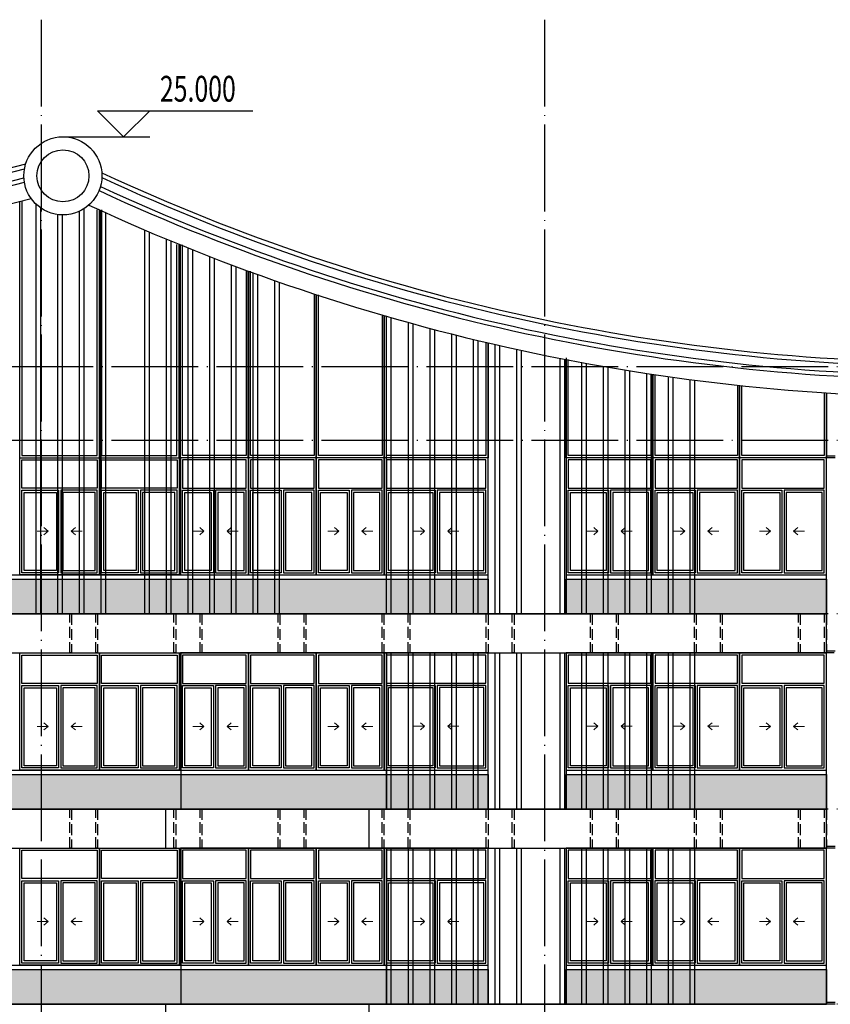
# Model space of a CAD drawing. Extents: x 6549285 to 6750564, y -5302282 to -4252296.
# Drawn here: x 6616716 to 6635405, y -4968947 to -4946247 of the extents above; entities that cross this region are included whole.
import ezdxf

# ---------------------------------------------------------------- set-up
doc = ezdxf.new("R2010")
doc.units = 0
doc.header["$LTSCALE"] = 1000
for name, pattern in [('CONTINOUS', [0]), ('DASH', [0.35, 0.25, -0.1]), ('DOTE', [2.42, 2, -0.2, 0.02, -0.2])]:
    doc.linetypes.add(name, pattern=pattern)
for name, color, linetype in [('0-灰色填充', 251, 'Continuous'), ('0A-A-轴网', 16, 'DOTE'), ('0A-B-门窗', 155, 'Continuous'), ('0A-F-立面看线', 143, 'Continuous'), ('0A-F-立面装饰', 9, 'DASH'), ('0A-F-立面轮廓', 255, 'Continuous'), ('0A-F-门窗分割', 136, 'Continuous'), ('0A-P-屋面轮廓', 156, 'Continuous'), ('DIM_ELEV', 3, 'Continuous')]:
    doc.layers.add(name, color=color, linetype=linetype)
doc.layers.add('1-窗户开启线', color=8, linetype='CONTINOUS', lineweight=13)
doc.styles.add('_TCH_DIM', font='SIMPLEX', dxfattribs={"bigfont": 'GBCBIG'})

msp = doc.modelspace()

# ---------------------------------------------------------------- hatches: boundary and pattern name
at = {"layer": '0-灰色填充', "linetype": 'ByBlock'}
h = msp.add_hatch(dxfattribs=at)
h.set_pattern_fill('粉刷', color=251, scale=100)
h.set_pattern_definition([(37.5, (617105.6, 108613.5), (-12.598672, 385.364754), [0, -304, 0, -340, 0, -325]), (7.5, (617105.6, 108613.5), (353.95534, 564.429213), [0, -164, 0, -274, 0, -105]), (327.5, (616859.6, 108613.5), (622.828372, 1.13181), [0, -100, 0, -360, 0, -470]), (317.5, (616859.6, 108613.5), (601.22532, 175.535113), [0, -50, 0, -236, 0, -270])])
h.paths.add_polyline_path([(6629312.9, -4959147.5), (6635313.3, -4959147.5), (6635313.3, -4959947.8), (6629312.9, -4959947.8)])
h.paths.add_polyline_path([(6586012.4, -4959147.1), (6593115.8, -4959147.5), (6593115.8, -4959947.8), (6586012.4, -4959947.4)])
h.paths.add_polyline_path([(6594913.3, -4959147.5), (6627512.9, -4959147.5), (6627512.9, -4959947.8), (6594913.3, -4959947.8)])
h = msp.add_hatch(dxfattribs=at)
h.set_pattern_fill('粉刷', color=251, scale=100)
h.set_pattern_definition([(37.5, (617105.6, 104113.5), (-12.598672, 385.364754), [0, -304, 0, -340, 0, -325]), (7.5, (617105.6, 104113.5), (353.95534, 564.429213), [0, -164, 0, -274, 0, -105]), (327.5, (616859.6, 104113.5), (622.828372, 1.13181), [0, -100, 0, -360, 0, -470]), (317.5, (616859.6, 104113.5), (601.22532, 175.535113), [0, -50, 0, -236, 0, -270])])
h.paths.add_polyline_path([(6629312.9, -4963647.5), (6635313.3, -4963647.5), (6635313.3, -4964447.8), (6629312.9, -4964447.8)])
h.paths.add_polyline_path([(6591610.9, -4963647.5), (6593115.8, -4963647.5), (6593115.8, -4964447.8), (6591610.9, -4964447.8)])
h.paths.add_polyline_path([(6594913.3, -4963647.5), (6627512.9, -4963647.5), (6627512.9, -4964447.8), (6594913.3, -4964447.8)])
h = msp.add_hatch(dxfattribs=at)
h.set_pattern_fill('粉刷', color=251, scale=100)
h.set_pattern_definition([(37.5, (617105.6, 99613.9), (-12.598672, 385.364754), [0, -304, 0, -340, 0, -325]), (7.5, (617105.6, 99613.9), (353.95534, 564.429213), [0, -164, 0, -274, 0, -105]), (327.5, (616859.6, 99613.9), (622.828372, 1.13181), [0, -100, 0, -360, 0, -470]), (317.5, (616859.6, 99613.9), (601.22532, 175.535113), [0, -50, 0, -236, 0, -270])])
h.paths.add_polyline_path([(6629312.9, -4968147.1), (6635313.3, -4968147.1), (6635313.3, -4968947.4), (6629312.9, -4968947.4)])
h.paths.add_polyline_path([(6591610.9, -4968147.1), (6593115.8, -4968147.1), (6593115.8, -4968947.4), (6591610.9, -4968947.4)])
h.paths.add_polyline_path([(6594913.3, -4968147.1), (6627512.9, -4968147.1), (6627512.9, -4968947.4), (6594913.3, -4968947.4)])

# ---------------------------------------------------------------- linework, layer by layer
at = {"layer": '0A-A-轴网'}
for p, q in [((6617213.3, -4946247.4), (6617213.3, -4984847.4)), ((6628813.3, -4946247.4), (6628813.3, -4984847.4)), ((6642613.3, -4954247.5), (6563813.3, -4954247.5)), ((6642613.3, -4955947.5), (6563813.3, -4955947.5)), ((6642613.3, -4959947.5), (6563813.3, -4959947.5)), ((6642613.3, -4964447.5), (6563813.3, -4964447.5)), ((6642613.3, -4968947.1), (6563813.3, -4968947.1))]:
    msp.add_line(p, q, dxfattribs=at)
at = {"layer": '0A-B-门窗'}
for points in [[(6616714.9, -4950434.4), (6616714.9, -4956347.2), (6618552.9, -4956347.2), (6618552.9, -4950631.5)], [(6616764.9, -4950434.4), (6616764.9, -4956297.2), (6618502.9, -4956297.2), (6618502.9, -4950631.5)], [(6618552.9, -4950631.5), (6618552.9, -4956347.2), (6620390.9, -4956347.2), (6620390.9, -4951426.6)], [(6618602.9, -4950631.5), (6618602.9, -4956297.2), (6620340.9, -4956297.2), (6620340.9, -4951426.6)], [(6621988.4, -4952044.8), (6621988.4, -4956347.2), (6620421.1, -4956347.2), (6620421.1, -4951438.9)], [(6621938.4, -4952044.8), (6621938.4, -4956297.2), (6620471.1, -4956297.2), (6620471.1, -4951438.9)], [(6623554.4, -4952587.9), (6623554.4, -4956347.2), (6621987.1, -4956347.2), (6621987.1, -4952044.4)], [(6623504.4, -4952587.9), (6623504.4, -4956297.2), (6622037.1, -4956297.2), (6622037.1, -4952044.4)], [(6625121.6, -4953071.3), (6625121.6, -4956347.2), (6623554.4, -4956347.2), (6623554.4, -4952587.9)], [(6625071.6, -4953071.3), (6625071.6, -4956297.2), (6623604.4, -4956297.2), (6623604.4, -4952587.9)], [(6627513.6, -4953697.1), (6627513.6, -4956347.2), (6625121.6, -4956347.2), (6625121.6, -4953071.3)], [(6627463.6, -4953697.1), (6627463.6, -4956297.2), (6625171.6, -4956297.2), (6625171.6, -4953071.3)], [(6631313.8, -4954425), (6631313.8, -4956347.2), (6629312.9, -4956347.2), (6629312.9, -4954081.7)], [(6631263.8, -4954425), (6631263.8, -4956297.2), (6629362.9, -4956297.2), (6629362.9, -4954081.7)], [(6633314.8, -4954681.2), (6633314.8, -4956347.4), (6631313.8, -4956347.4), (6631313.8, -4954425)], [(6633264.8, -4954681.2), (6633264.8, -4956297.4), (6631363.8, -4956297.4), (6631363.8, -4954425)], [(6635315.8, -4954851.7), (6635315.8, -4956347.2), (6633314.8, -4956347.2), (6633314.8, -4954681.2)], [(6635265.8, -4954851.7), (6635265.8, -4956297.2), (6633364.8, -4956297.2), (6633364.8, -4954681.2)], [(6616717.1, -4956347.8), (6618555.1, -4956347.8), (6618555.1, -4959047.8), (6616717.1, -4959047.8), (6616717.1, -4956347.8)], [(6618555.1, -4956347.8), (6620393.1, -4956347.8), (6620393.1, -4959047.8), (6618555.1, -4959047.8), (6618555.1, -4956347.8)], [(6621988.4, -4956347.5), (6620422.4, -4956347.5), (6620422.4, -4959047.5), (6621988.4, -4959047.5), (6621988.4, -4956347.5)], [(6623554.4, -4956347.5), (6621988.4, -4956347.5), (6621988.4, -4959047.5), (6623554.4, -4959047.5), (6623554.4, -4956347.5)], [(6625120.4, -4956347.5), (6623554.4, -4956347.5), (6623554.4, -4959047.5), (6625120.4, -4959047.5), (6625120.4, -4956347.5)], [(6627513.6, -4956347.2), (6625121.6, -4956347.2), (6625121.6, -4959047.2), (6627513.6, -4959047.2), (6627513.6, -4956347.2)], [(6631313.8, -4956347.4), (6629313.8, -4956347.4), (6629313.8, -4959047.4), (6631313.8, -4959047.4), (6631313.8, -4956347.4)], [(6633313.8, -4956347.1), (6631313.8, -4956347.1), (6631313.8, -4959047.1), (6633313.8, -4959047.1), (6633313.8, -4956347.1)], [(6635313.8, -4956347.4), (6633313.8, -4956347.4), (6633313.8, -4959047.4), (6635313.8, -4959047.4), (6635313.8, -4956347.4)], [(6617611.1, -4957097.8), (6617611.1, -4958997.8), (6616767.1, -4958997.8), (6616767.1, -4957097.8), (6617611.1, -4957097.8)], [(6617661.1, -4957097.8), (6617661.1, -4958997.8), (6618505.1, -4958997.8), (6618505.1, -4957097.8), (6617661.1, -4957097.8)], [(6619449.1, -4957097.8), (6619449.1, -4958997.8), (6618605.1, -4958997.8), (6618605.1, -4957097.8), (6619449.1, -4957097.8)], [(6619499.1, -4957097.8), (6619499.1, -4958997.8), (6620343.1, -4958997.8), (6620343.1, -4957097.8), (6619499.1, -4957097.8)], [(6621180.4, -4957097.5), (6621180.4, -4958997.5), (6620472.4, -4958997.5), (6620472.4, -4957097.5), (6621180.4, -4957097.5)], [(6621230.4, -4957097.5), (6621230.4, -4958997.5), (6621938.4, -4958997.5), (6621938.4, -4957097.5), (6621230.4, -4957097.5)], [(6622746.4, -4957097.5), (6622746.4, -4958997.5), (6622038.4, -4958997.5), (6622038.4, -4957097.5), (6622746.4, -4957097.5)], [(6622796.4, -4957097.5), (6622796.4, -4958997.5), (6623504.4, -4958997.5), (6623504.4, -4957097.5), (6622796.4, -4957097.5)], [(6624312.4, -4957097.5), (6624312.4, -4958997.5), (6623604.4, -4958997.5), (6623604.4, -4957097.5), (6624312.4, -4957097.5)], [(6624362.4, -4957097.5), (6624362.4, -4958997.5), (6625070.4, -4958997.5), (6625070.4, -4957097.5), (6624362.4, -4957097.5)], [(6626292.6, -4957097.2), (6626292.6, -4958997.2), (6625171.6, -4958997.2), (6625171.6, -4957097.2), (6626292.6, -4957097.2)], [(6626342.6, -4957097.2), (6626342.6, -4958997.2), (6627463.6, -4958997.2), (6627463.6, -4957097.2), (6626342.6, -4957097.2)], [(6630288.8, -4957097.4), (6630288.8, -4958997.4), (6629363.8, -4958997.4), (6629363.8, -4957097.4), (6630288.8, -4957097.4)], [(6630338.8, -4957097.4), (6630338.8, -4958997.4), (6631263.8, -4958997.4), (6631263.8, -4957097.4), (6630338.8, -4957097.4)], [(6632288.8, -4957097.1), (6632288.8, -4958997.1), (6631363.8, -4958997.1), (6631363.8, -4957097.1), (6632288.8, -4957097.1)], [(6632338.8, -4957097.1), (6632338.8, -4958997.1), (6633263.8, -4958997.1), (6633263.8, -4957097.1), (6632338.8, -4957097.1)], [(6634288.8, -4957097.4), (6634288.8, -4958997.4), (6633363.8, -4958997.4), (6633363.8, -4957097.4), (6634288.8, -4957097.4)], [(6634338.8, -4957097.4), (6634338.8, -4958997.4), (6635263.8, -4958997.4), (6635263.8, -4957097.4), (6634338.8, -4957097.4)], [(6616717.1, -4960847.8), (6618555.1, -4960847.8), (6618555.1, -4963547.8), (6616717.1, -4963547.8), (6616717.1, -4960847.8)], [(6618555.1, -4960847.8), (6620393.1, -4960847.8), (6620393.1, -4963547.8), (6618555.1, -4963547.8), (6618555.1, -4960847.8)], [(6621988.4, -4960847.5), (6620422.4, -4960847.5), (6620422.4, -4963547.5), (6621988.4, -4963547.5), (6621988.4, -4960847.5)], [(6623554.4, -4960847.5), (6621988.4, -4960847.5), (6621988.4, -4963547.5), (6623554.4, -4963547.5), (6623554.4, -4960847.5)], [(6625120.4, -4960847.5), (6623554.4, -4960847.5), (6623554.4, -4963547.5), (6625120.4, -4963547.5), (6625120.4, -4960847.5)], [(6627513.6, -4960847.2), (6625121.6, -4960847.2), (6625121.6, -4963547.2), (6627513.6, -4963547.2), (6627513.6, -4960847.2)], [(6631313.8, -4960847.4), (6629313.8, -4960847.4), (6629313.8, -4963547.4), (6631313.8, -4963547.4), (6631313.8, -4960847.4)], [(6633313.8, -4960847.1), (6631313.8, -4960847.1), (6631313.8, -4963547.1), (6633313.8, -4963547.1), (6633313.8, -4960847.1)], [(6635313.8, -4960847.4), (6633313.8, -4960847.4), (6633313.8, -4963547.4), (6635313.8, -4963547.4), (6635313.8, -4960847.4)], [(6617611.1, -4961597.8), (6617611.1, -4963497.8), (6616767.1, -4963497.8), (6616767.1, -4961597.8), (6617611.1, -4961597.8)], [(6617661.1, -4961597.8), (6617661.1, -4963497.8), (6618505.1, -4963497.8), (6618505.1, -4961597.8), (6617661.1, -4961597.8)], [(6619449.1, -4961597.8), (6619449.1, -4963497.8), (6618605.1, -4963497.8), (6618605.1, -4961597.8), (6619449.1, -4961597.8)], [(6619499.1, -4961597.8), (6619499.1, -4963497.8), (6620343.1, -4963497.8), (6620343.1, -4961597.8), (6619499.1, -4961597.8)], [(6621180.4, -4961597.5), (6621180.4, -4963497.5), (6620472.4, -4963497.5), (6620472.4, -4961597.5), (6621180.4, -4961597.5)], [(6621230.4, -4961597.5), (6621230.4, -4963497.5), (6621938.4, -4963497.5), (6621938.4, -4961597.5), (6621230.4, -4961597.5)], [(6622746.4, -4961597.5), (6622746.4, -4963497.5), (6622038.4, -4963497.5), (6622038.4, -4961597.5), (6622746.4, -4961597.5)], [(6622796.4, -4961597.5), (6622796.4, -4963497.5), (6623504.4, -4963497.5), (6623504.4, -4961597.5), (6622796.4, -4961597.5)], [(6624312.4, -4961597.5), (6624312.4, -4963497.5), (6623604.4, -4963497.5), (6623604.4, -4961597.5), (6624312.4, -4961597.5)], [(6624362.4, -4961597.5), (6624362.4, -4963497.5), (6625070.4, -4963497.5), (6625070.4, -4961597.5), (6624362.4, -4961597.5)], [(6626292.6, -4961597.2), (6626292.6, -4963497.2), (6625171.6, -4963497.2), (6625171.6, -4961597.2), (6626292.6, -4961597.2)], [(6626342.6, -4961597.2), (6626342.6, -4963497.2), (6627463.6, -4963497.2), (6627463.6, -4961597.2), (6626342.6, -4961597.2)], [(6630288.8, -4961597.4), (6630288.8, -4963497.4), (6629363.8, -4963497.4), (6629363.8, -4961597.4), (6630288.8, -4961597.4)], [(6630338.8, -4961597.4), (6630338.8, -4963497.4), (6631263.8, -4963497.4), (6631263.8, -4961597.4), (6630338.8, -4961597.4)], [(6632288.8, -4961597.1), (6632288.8, -4963497.1), (6631363.8, -4963497.1), (6631363.8, -4961597.1), (6632288.8, -4961597.1)], [(6632338.8, -4961597.1), (6632338.8, -4963497.1), (6633263.8, -4963497.1), (6633263.8, -4961597.1), (6632338.8, -4961597.1)], [(6634288.8, -4961597.4), (6634288.8, -4963497.4), (6633363.8, -4963497.4), (6633363.8, -4961597.4), (6634288.8, -4961597.4)], [(6634338.8, -4961597.4), (6634338.8, -4963497.4), (6635263.8, -4963497.4), (6635263.8, -4961597.4), (6634338.8, -4961597.4)], [(6616717.1, -4965347.4), (6618555.1, -4965347.4), (6618555.1, -4968047.4), (6616717.1, -4968047.4), (6616717.1, -4965347.4)], [(6618555.1, -4965347.4), (6620393.1, -4965347.4), (6620393.1, -4968047.4), (6618555.1, -4968047.4), (6618555.1, -4965347.4)], [(6621988.4, -4965347.1), (6620422.4, -4965347.1), (6620422.4, -4968047.1), (6621988.4, -4968047.1), (6621988.4, -4965347.1)], [(6623554.4, -4965347.1), (6621988.4, -4965347.1), (6621988.4, -4968047.1), (6623554.4, -4968047.1), (6623554.4, -4965347.1)], [(6625120.4, -4965347.1), (6623554.4, -4965347.1), (6623554.4, -4968047.1), (6625120.4, -4968047.1), (6625120.4, -4965347.1)], [(6627513.6, -4965346.8), (6625121.6, -4965346.8), (6625121.6, -4968046.8), (6627513.6, -4968046.8), (6627513.6, -4965346.8)], [(6631313.8, -4965347), (6629313.8, -4965347), (6629313.8, -4968047), (6631313.8, -4968047), (6631313.8, -4965347)], [(6633313.8, -4965346.7), (6631313.8, -4965346.7), (6631313.8, -4968046.7), (6633313.8, -4968046.7), (6633313.8, -4965346.7)], [(6635313.8, -4965347), (6633313.8, -4965347), (6633313.8, -4968047), (6635313.8, -4968047), (6635313.8, -4965347)], [(6617611.1, -4966097.4), (6617611.1, -4967997.4), (6616767.1, -4967997.4), (6616767.1, -4966097.4), (6617611.1, -4966097.4)], [(6617661.1, -4966097.4), (6617661.1, -4967997.4), (6618505.1, -4967997.4), (6618505.1, -4966097.4), (6617661.1, -4966097.4)], [(6619449.1, -4966097.4), (6619449.1, -4967997.4), (6618605.1, -4967997.4), (6618605.1, -4966097.4), (6619449.1, -4966097.4)], [(6619499.1, -4966097.4), (6619499.1, -4967997.4), (6620343.1, -4967997.4), (6620343.1, -4966097.4), (6619499.1, -4966097.4)], [(6621180.4, -4966097.1), (6621180.4, -4967997.1), (6620472.4, -4967997.1), (6620472.4, -4966097.1), (6621180.4, -4966097.1)], [(6621230.4, -4966097.1), (6621230.4, -4967997.1), (6621938.4, -4967997.1), (6621938.4, -4966097.1), (6621230.4, -4966097.1)], [(6622746.4, -4966097.1), (6622746.4, -4967997.1), (6622038.4, -4967997.1), (6622038.4, -4966097.1), (6622746.4, -4966097.1)], [(6622796.4, -4966097.1), (6622796.4, -4967997.1), (6623504.4, -4967997.1), (6623504.4, -4966097.1), (6622796.4, -4966097.1)], [(6624312.4, -4966097.1), (6624312.4, -4967997.1), (6623604.4, -4967997.1), (6623604.4, -4966097.1), (6624312.4, -4966097.1)], [(6624362.4, -4966097.1), (6624362.4, -4967997.1), (6625070.4, -4967997.1), (6625070.4, -4966097.1), (6624362.4, -4966097.1)], [(6626292.6, -4966096.8), (6626292.6, -4967996.8), (6625171.6, -4967996.8), (6625171.6, -4966096.8), (6626292.6, -4966096.8)], [(6626342.6, -4966096.8), (6626342.6, -4967996.8), (6627463.6, -4967996.8), (6627463.6, -4966096.8), (6626342.6, -4966096.8)], [(6630288.8, -4966097), (6630288.8, -4967997), (6629363.8, -4967997), (6629363.8, -4966097), (6630288.8, -4966097)], [(6630338.8, -4966097), (6630338.8, -4967997), (6631263.8, -4967997), (6631263.8, -4966097), (6630338.8, -4966097)], [(6632288.8, -4966096.7), (6632288.8, -4967996.7), (6631363.8, -4967996.7), (6631363.8, -4966096.7), (6632288.8, -4966096.7)], [(6632338.8, -4966096.7), (6632338.8, -4967996.7), (6633263.8, -4967996.7), (6633263.8, -4966096.7), (6632338.8, -4966096.7)], [(6634288.8, -4966097), (6634288.8, -4967997), (6633363.8, -4967997), (6633363.8, -4966097), (6634288.8, -4966097)], [(6634338.8, -4966097), (6634338.8, -4967997), (6635263.8, -4967997), (6635263.8, -4966097), (6634338.8, -4966097)]]:
    msp.add_lwpolyline(points, dxfattribs=at)
for points in [[(6616767.1, -4957047.8), (6616767.1, -4956397.8), (6618505.1, -4956397.8), (6618505.1, -4957047.8)], [(6618605.1, -4957047.8), (6618605.1, -4956397.8), (6620343.1, -4956397.8), (6620343.1, -4957047.8)], [(6621938.4, -4957047.5), (6621938.4, -4956397.5), (6620472.4, -4956397.5), (6620472.4, -4957047.5)], [(6623504.4, -4957047.5), (6623504.4, -4956397.5), (6622038.4, -4956397.5), (6622038.4, -4957047.5)], [(6625070.4, -4957047.5), (6625070.4, -4956397.5), (6623604.4, -4956397.5), (6623604.4, -4957047.5)], [(6627463.6, -4957047.2), (6627463.6, -4956397.2), (6625171.6, -4956397.2), (6625171.6, -4957047.2)], [(6631263.8, -4957047.4), (6631263.8, -4956397.4), (6629363.8, -4956397.4), (6629363.8, -4957047.4)], [(6633263.8, -4957047.1), (6633263.8, -4956397.1), (6631363.8, -4956397.1), (6631363.8, -4957047.1)], [(6635263.8, -4957047.4), (6635263.8, -4956397.4), (6633363.8, -4956397.4), (6633363.8, -4957047.4)], [(6617561.1, -4957147.8), (6617561.1, -4958947.8), (6616817.1, -4958947.8), (6616817.1, -4957147.8)], [(6617711.1, -4957147.8), (6617711.1, -4958947.8), (6618455.1, -4958947.8), (6618455.1, -4957147.8)], [(6619399.1, -4957147.8), (6619399.1, -4958947.8), (6618655.1, -4958947.8), (6618655.1, -4957147.8)], [(6619549.1, -4957147.8), (6619549.1, -4958947.8), (6620293.1, -4958947.8), (6620293.1, -4957147.8)], [(6621130.4, -4957147.5), (6621130.4, -4958947.5), (6620522.4, -4958947.5), (6620522.4, -4957147.5)], [(6621280.4, -4957147.5), (6621280.4, -4958947.5), (6621888.4, -4958947.5), (6621888.4, -4957147.5)], [(6622696.4, -4957147.5), (6622696.4, -4958947.5), (6622088.4, -4958947.5), (6622088.4, -4957147.5)], [(6622846.4, -4957147.5), (6622846.4, -4958947.5), (6623454.4, -4958947.5), (6623454.4, -4957147.5)], [(6624262.4, -4957147.5), (6624262.4, -4958947.5), (6623654.4, -4958947.5), (6623654.4, -4957147.5)], [(6624412.4, -4957147.5), (6624412.4, -4958947.5), (6625020.4, -4958947.5), (6625020.4, -4957147.5)], [(6626242.6, -4957147.2), (6626242.6, -4958947.2), (6625221.6, -4958947.2), (6625221.6, -4957147.2)], [(6626392.6, -4957147.2), (6626392.6, -4958947.2), (6627413.6, -4958947.2), (6627413.6, -4957147.2)], [(6630238.8, -4957147.4), (6630238.8, -4958947.4), (6629413.8, -4958947.4), (6629413.8, -4957147.4)], [(6630388.8, -4957147.4), (6630388.8, -4958947.4), (6631213.8, -4958947.4), (6631213.8, -4957147.4)], [(6632238.8, -4957147.1), (6632238.8, -4958947.1), (6631413.8, -4958947.1), (6631413.8, -4957147.1)], [(6632388.8, -4957147.1), (6632388.8, -4958947.1), (6633213.8, -4958947.1), (6633213.8, -4957147.1)], [(6634238.8, -4957147.4), (6634238.8, -4958947.4), (6633413.8, -4958947.4), (6633413.8, -4957147.4)], [(6634388.8, -4957147.4), (6634388.8, -4958947.4), (6635213.8, -4958947.4), (6635213.8, -4957147.4)], [(6616767.1, -4961547.8), (6616767.1, -4960897.8), (6618505.1, -4960897.8), (6618505.1, -4961547.8)], [(6618605.1, -4961547.8), (6618605.1, -4960897.8), (6620343.1, -4960897.8), (6620343.1, -4961547.8)], [(6621938.4, -4961547.5), (6621938.4, -4960897.5), (6620472.4, -4960897.5), (6620472.4, -4961547.5)], [(6623504.4, -4961547.5), (6623504.4, -4960897.5), (6622038.4, -4960897.5), (6622038.4, -4961547.5)], [(6625070.4, -4961547.5), (6625070.4, -4960897.5), (6623604.4, -4960897.5), (6623604.4, -4961547.5)], [(6627463.6, -4961547.2), (6627463.6, -4960897.2), (6625171.6, -4960897.2), (6625171.6, -4961547.2)], [(6631263.8, -4961547.4), (6631263.8, -4960897.4), (6629363.8, -4960897.4), (6629363.8, -4961547.4)], [(6633263.8, -4961547.1), (6633263.8, -4960897.1), (6631363.8, -4960897.1), (6631363.8, -4961547.1)], [(6635263.8, -4961547.4), (6635263.8, -4960897.4), (6633363.8, -4960897.4), (6633363.8, -4961547.4)], [(6617561.1, -4961647.8), (6617561.1, -4963447.8), (6616817.1, -4963447.8), (6616817.1, -4961647.8)], [(6617711.1, -4961647.8), (6617711.1, -4963447.8), (6618455.1, -4963447.8), (6618455.1, -4961647.8)], [(6619399.1, -4961647.8), (6619399.1, -4963447.8), (6618655.1, -4963447.8), (6618655.1, -4961647.8)], [(6619549.1, -4961647.8), (6619549.1, -4963447.8), (6620293.1, -4963447.8), (6620293.1, -4961647.8)], [(6621130.4, -4961647.5), (6621130.4, -4963447.5), (6620522.4, -4963447.5), (6620522.4, -4961647.5)], [(6621280.4, -4961647.5), (6621280.4, -4963447.5), (6621888.4, -4963447.5), (6621888.4, -4961647.5)], [(6622696.4, -4961647.5), (6622696.4, -4963447.5), (6622088.4, -4963447.5), (6622088.4, -4961647.5)], [(6622846.4, -4961647.5), (6622846.4, -4963447.5), (6623454.4, -4963447.5), (6623454.4, -4961647.5)], [(6624262.4, -4961647.5), (6624262.4, -4963447.5), (6623654.4, -4963447.5), (6623654.4, -4961647.5)], [(6624412.4, -4961647.5), (6624412.4, -4963447.5), (6625020.4, -4963447.5), (6625020.4, -4961647.5)], [(6626242.6, -4961647.2), (6626242.6, -4963447.2), (6625221.6, -4963447.2), (6625221.6, -4961647.2)], [(6626392.6, -4961647.2), (6626392.6, -4963447.2), (6627413.6, -4963447.2), (6627413.6, -4961647.2)], [(6630238.8, -4961647.4), (6630238.8, -4963447.4), (6629413.8, -4963447.4), (6629413.8, -4961647.4)], [(6630388.8, -4961647.4), (6630388.8, -4963447.4), (6631213.8, -4963447.4), (6631213.8, -4961647.4)], [(6632238.8, -4961647.1), (6632238.8, -4963447.1), (6631413.8, -4963447.1), (6631413.8, -4961647.1)], [(6632388.8, -4961647.1), (6632388.8, -4963447.1), (6633213.8, -4963447.1), (6633213.8, -4961647.1)], [(6634238.8, -4961647.4), (6634238.8, -4963447.4), (6633413.8, -4963447.4), (6633413.8, -4961647.4)], [(6634388.8, -4961647.4), (6634388.8, -4963447.4), (6635213.8, -4963447.4), (6635213.8, -4961647.4)], [(6616767.1, -4966047.4), (6616767.1, -4965397.4), (6618505.1, -4965397.4), (6618505.1, -4966047.4)], [(6618605.1, -4966047.4), (6618605.1, -4965397.4), (6620343.1, -4965397.4), (6620343.1, -4966047.4)], [(6621938.4, -4966047.1), (6621938.4, -4965397.1), (6620472.4, -4965397.1), (6620472.4, -4966047.1)], [(6623504.4, -4966047.1), (6623504.4, -4965397.1), (6622038.4, -4965397.1), (6622038.4, -4966047.1)], [(6625070.4, -4966047.1), (6625070.4, -4965397.1), (6623604.4, -4965397.1), (6623604.4, -4966047.1)], [(6627463.6, -4966046.8), (6627463.6, -4965396.8), (6625171.6, -4965396.8), (6625171.6, -4966046.8)], [(6631263.8, -4966047), (6631263.8, -4965397), (6629363.8, -4965397), (6629363.8, -4966047)], [(6633263.8, -4966046.7), (6633263.8, -4965396.7), (6631363.8, -4965396.7), (6631363.8, -4966046.7)], [(6635263.8, -4966047), (6635263.8, -4965397), (6633363.8, -4965397), (6633363.8, -4966047)], [(6617561.1, -4966147.4), (6617561.1, -4967947.4), (6616817.1, -4967947.4), (6616817.1, -4966147.4)], [(6617711.1, -4966147.4), (6617711.1, -4967947.4), (6618455.1, -4967947.4), (6618455.1, -4966147.4)], [(6619399.1, -4966147.4), (6619399.1, -4967947.4), (6618655.1, -4967947.4), (6618655.1, -4966147.4)], [(6619549.1, -4966147.4), (6619549.1, -4967947.4), (6620293.1, -4967947.4), (6620293.1, -4966147.4)], [(6621130.4, -4966147.1), (6621130.4, -4967947.1), (6620522.4, -4967947.1), (6620522.4, -4966147.1)], [(6621280.4, -4966147.1), (6621280.4, -4967947.1), (6621888.4, -4967947.1), (6621888.4, -4966147.1)], [(6622696.4, -4966147.1), (6622696.4, -4967947.1), (6622088.4, -4967947.1), (6622088.4, -4966147.1)], [(6622846.4, -4966147.1), (6622846.4, -4967947.1), (6623454.4, -4967947.1), (6623454.4, -4966147.1)], [(6624262.4, -4966147.1), (6624262.4, -4967947.1), (6623654.4, -4967947.1), (6623654.4, -4966147.1)], [(6624412.4, -4966147.1), (6624412.4, -4967947.1), (6625020.4, -4967947.1), (6625020.4, -4966147.1)], [(6626242.6, -4966146.8), (6626242.6, -4967946.8), (6625221.6, -4967946.8), (6625221.6, -4966146.8)], [(6626392.6, -4966146.8), (6626392.6, -4967946.8), (6627413.6, -4967946.8), (6627413.6, -4966146.8)], [(6630238.8, -4966147), (6630238.8, -4967947), (6629413.8, -4967947), (6629413.8, -4966147)], [(6630388.8, -4966147), (6630388.8, -4967947), (6631213.8, -4967947), (6631213.8, -4966147)], [(6632238.8, -4966146.7), (6632238.8, -4967946.7), (6631413.8, -4967946.7), (6631413.8, -4966146.7)], [(6632388.8, -4966146.7), (6632388.8, -4967946.7), (6633213.8, -4967946.7), (6633213.8, -4966146.7)], [(6634238.8, -4966147), (6634238.8, -4967947), (6633413.8, -4967947), (6633413.8, -4966147)], [(6634388.8, -4966147), (6634388.8, -4967947), (6635213.8, -4967947), (6635213.8, -4966147)]]:
    msp.add_lwpolyline(points, close=True, dxfattribs=at)
at = {"layer": '0A-F-立面看线'}
for p, q in [((6620429.1, -4960847.7), (6620429.1, -4964447.7)), ((6625176.2, -4960847.4), (6625176.2, -4964447.4)), ((6620077.5, -4964447.4), (6620077.5, -4965347.4)), ((6624764, -4964447.4), (6624764, -4965347.4)), ((6620429.1, -4965347.4), (6620429.1, -4968947.4)), ((6625176.2, -4965347.4), (6625176.2, -4968947.4)), ((6620077.5, -4968947.4), (6620077.5, -4969847)), ((6624764, -4968947.4), (6624764, -4969847))]:
    msp.add_line(p, q, dxfattribs=at)
for points in [[(6617197.7, -4950585.1), (6617197.7, -4959947.4), (6617097.7, -4959947.4), (6617097.7, -4950504.1)], [(6618197.7, -4950605.4), (6618197.7, -4959947.4), (6618097.7, -4959947.4), (6618097.7, -4950660.7)], [(6617697.7, -4950747), (6617697.7, -4959947.4), (6617597.7, -4959947.4), (6617597.7, -4950739.8)], [(6618697.7, -4950697.5), (6618697.7, -4959947.4), (6618597.7, -4959947.4), (6618597.7, -4950651.9)], [(6619697.7, -4951137.5), (6619697.7, -4959947.4), (6619597.7, -4959947.4), (6619597.7, -4951094.7)], [(6620197.7, -4951347.3), (6620197.7, -4959947.4), (6620097.7, -4959947.4), (6620097.7, -4951305.9)], [(6620697.7, -4951550.5), (6620697.7, -4959947.4), (6620597.7, -4959947.4), (6620597.7, -4951510.4)], [(6621197.7, -4951747.1), (6621197.7, -4959947.4), (6621097.7, -4959947.4), (6621097.7, -4951708.3)], [(6621697.7, -4951937.3), (6621697.7, -4959947.4), (6621597.7, -4959947.4), (6621597.7, -4951899.7)], [(6622197.7, -4952121), (6622197.7, -4959947.4), (6622097.7, -4959947.4), (6622097.7, -4952084.8)], [(6622697.7, -4952298.4), (6622697.7, -4959947.4), (6622597.7, -4959947.4), (6622597.7, -4952263.4)], [(6625276.2, -4953115.8), (6625276.2, -4959947.4), (6625176.2, -4959947.4), (6625176.2, -4953087.1)], [(6625776.2, -4953255.8), (6625776.2, -4959947.4), (6625676.2, -4959947.4), (6625676.2, -4953228.3)], [(6626276.2, -4953390), (6626276.2, -4959947.4), (6626176.2, -4959947.4), (6626176.2, -4953363.6)], [(6626776.2, -4953518.3), (6626776.2, -4959947.4), (6626676.2, -4959947.4), (6626676.2, -4953493.1)], [(6627276.2, -4953640.9), (6627276.2, -4959947.4), (6627176.2, -4959947.4), (6627176.2, -4953616.9)], [(6627776.2, -4953757.8), (6627776.2, -4959947.4), (6627676.2, -4959947.4), (6627676.2, -4953734.9)], [(6628276.2, -4953869), (6628276.2, -4959947.4), (6628176.2, -4959947.4), (6628176.2, -4953847.2)], [(6629276.2, -4954074.6), (6629276.2, -4959947.4), (6629176.2, -4959947.4), (6629176.2, -4954055.1)], [(6629776.2, -4954169), (6629776.2, -4959947.4), (6629676.2, -4959947.4), (6629676.2, -4954150.6)], [(6630276.2, -4954258), (6630276.2, -4959947.4), (6630176.2, -4959947.4), (6630176.2, -4954240.6)], [(6630776.2, -4954341.4), (6630776.2, -4959947.4), (6630676.2, -4959947.4), (6630676.2, -4954325.1)], [(6631276.2, -4954419.3), (6631276.2, -4959947.4), (6631176.2, -4959947.4), (6631176.2, -4954404.2)], [(6631776.2, -4954491.8), (6631776.2, -4959947.4), (6631676.2, -4959947.4), (6631676.2, -4954477.8)], [(6632276.2, -4954559), (6632276.2, -4959947.4), (6632176.2, -4959947.4), (6632176.2, -4954546)], [(6625276.2, -4960847.4), (6625276.2, -4964447.4), (6625176.2, -4964447.4), (6625176.2, -4960847.4)], [(6625776.2, -4960847.4), (6625776.2, -4964447.4), (6625676.2, -4964447.4), (6625676.2, -4960847.4)], [(6626276.2, -4960847.4), (6626276.2, -4964447.4), (6626176.2, -4964447.4), (6626176.2, -4960847.4)], [(6626776.2, -4960847.4), (6626776.2, -4964447.4), (6626676.2, -4964447.4), (6626676.2, -4960847.4)], [(6627276.2, -4960847.4), (6627276.2, -4964447.4), (6627176.2, -4964447.4), (6627176.2, -4960847.4)], [(6627776.2, -4960847.4), (6627776.2, -4964447.4), (6627676.2, -4964447.4), (6627676.2, -4960847.4)], [(6628276.2, -4960847.4), (6628276.2, -4964447.4), (6628176.2, -4964447.4), (6628176.2, -4960847.4)], [(6629276.2, -4960847.4), (6629276.2, -4964447.4), (6629176.2, -4964447.4), (6629176.2, -4960847.4)], [(6629776.2, -4960847.4), (6629776.2, -4964447.4), (6629676.2, -4964447.4), (6629676.2, -4960847.4)], [(6630276.2, -4960847.4), (6630276.2, -4964447.4), (6630176.2, -4964447.4), (6630176.2, -4960847.4)], [(6630776.2, -4960847.4), (6630776.2, -4964447.4), (6630676.2, -4964447.4), (6630676.2, -4960847.4)], [(6631276.2, -4960847.4), (6631276.2, -4964447.4), (6631176.2, -4964447.4), (6631176.2, -4960847.4)], [(6631776.2, -4960847.4), (6631776.2, -4964447.4), (6631676.2, -4964447.4), (6631676.2, -4960847.4)], [(6632276.2, -4960847.4), (6632276.2, -4964447.4), (6632176.2, -4964447.4), (6632176.2, -4960847.4)], [(6625276.2, -4965347.4), (6625276.2, -4968947), (6625176.2, -4968947), (6625176.2, -4965347.4)], [(6625776.2, -4965347.4), (6625776.2, -4968947), (6625676.2, -4968947), (6625676.2, -4965347.4)], [(6626276.2, -4965347.4), (6626276.2, -4968947), (6626176.2, -4968947), (6626176.2, -4965347.4)], [(6626776.2, -4965347.4), (6626776.2, -4968947), (6626676.2, -4968947), (6626676.2, -4965347.4)], [(6627276.2, -4965347.4), (6627276.2, -4968947), (6627176.2, -4968947), (6627176.2, -4965347.4)], [(6627776.2, -4965347.4), (6627776.2, -4968947), (6627676.2, -4968947), (6627676.2, -4965347.4)], [(6628276.2, -4965347.4), (6628276.2, -4968947), (6628176.2, -4968947), (6628176.2, -4965347.4)], [(6629276.2, -4965347.4), (6629276.2, -4968947), (6629176.2, -4968947), (6629176.2, -4965347.4)], [(6629776.2, -4965347.4), (6629776.2, -4968947), (6629676.2, -4968947), (6629676.2, -4965347.4)], [(6630276.2, -4965347.4), (6630276.2, -4968947), (6630176.2, -4968947), (6630176.2, -4965347.4)], [(6630776.2, -4965347.4), (6630776.2, -4968947), (6630676.2, -4968947), (6630676.2, -4965347.4)], [(6631276.2, -4965347.4), (6631276.2, -4968947), (6631176.2, -4968947), (6631176.2, -4965347.4)], [(6631776.2, -4965347.4), (6631776.2, -4968947), (6631676.2, -4968947), (6631676.2, -4965347.4)], [(6632276.2, -4965347.4), (6632276.2, -4968947), (6632176.2, -4968947), (6632176.2, -4965347.4)]]:
    msp.add_lwpolyline(points, dxfattribs=at)
at = {"layer": '0A-F-立面装饰'}
for p, q in [((6638313.3, -4956307.4), (6635313.3, -4956307.4)), ((6638313.3, -4956347.4), (6635313.3, -4956347.4)), ((6638313.3, -4960807.4), (6635313.3, -4960807.4)), ((6635493.3, -4960847.4), (6635313.3, -4960847.4)), ((6638313.3, -4965307.4), (6635313.3, -4965307.4)), ((6638313.3, -4965347.4), (6635313.3, -4965347.4)), ((6638313.3, -4968907.4), (6635313.3, -4968907.4)), ((6638313.3, -4968947.4), (6635313.3, -4968947.4))]:
    msp.add_line(p, q, dxfattribs=at)
for points in [[(6617873.3, -4959947.4), (6617913.3, -4959947.4), (6617913.3, -4960847.4), (6617873.3, -4960847.4)], [(6618473.3, -4959947.4), (6618513.3, -4959947.4), (6618513.3, -4960847.4), (6618473.3, -4960847.4)], [(6620273.3, -4959947.4), (6620313.3, -4959947.4), (6620313.3, -4960847.4), (6620273.3, -4960847.4)], [(6620873.3, -4959947.4), (6620913.3, -4959947.4), (6620913.3, -4960847.4), (6620873.3, -4960847.4)], [(6622673.3, -4959947.4), (6622713.3, -4959947.4), (6622713.3, -4960847.4), (6622673.3, -4960847.4)], [(6623273.3, -4959947.4), (6623313.3, -4959947.4), (6623313.3, -4960847.4), (6623273.3, -4960847.4)], [(6625073.3, -4959947.4), (6625113.3, -4959947.4), (6625113.3, -4960847.4), (6625073.3, -4960847.4)], [(6625673.3, -4959947.4), (6625713.3, -4959947.4), (6625713.3, -4960847.4), (6625673.3, -4960847.4)], [(6627473.3, -4959947.4), (6627513.3, -4959947.4), (6627513.3, -4960847.4), (6627473.3, -4960847.4)], [(6628073.3, -4959947.4), (6628113.3, -4959947.4), (6628113.3, -4960847.4), (6628073.3, -4960847.4)], [(6629873.3, -4959947.4), (6629913.3, -4959947.4), (6629913.3, -4960847.4), (6629873.3, -4960847.4)], [(6630473.3, -4959947.4), (6630513.3, -4959947.4), (6630513.3, -4960847.4), (6630473.3, -4960847.4)], [(6632273.3, -4959947.4), (6632313.3, -4959947.4), (6632313.3, -4960847.4), (6632273.3, -4960847.4)], [(6632873.3, -4959947.4), (6632913.3, -4959947.4), (6632913.3, -4960847.4), (6632873.3, -4960847.4)], [(6634673.3, -4959947.4), (6634713.3, -4959947.4), (6634713.3, -4960847.4), (6634673.3, -4960847.4)], [(6635273.3, -4959947.4), (6635313.3, -4959947.4), (6635313.3, -4960847.4), (6635273.3, -4960847.4)], [(6617873.3, -4964447.5), (6617913.3, -4964447.5), (6617913.3, -4965347.4), (6617873.3, -4965347.4)], [(6618473.3, -4964447.5), (6618513.3, -4964447.5), (6618513.3, -4965347.4), (6618473.3, -4965347.4)], [(6620273.3, -4964447.5), (6620313.3, -4964447.5), (6620313.3, -4965347.4), (6620273.3, -4965347.4)], [(6620873.3, -4964447.5), (6620913.3, -4964447.5), (6620913.3, -4965347.4), (6620873.3, -4965347.4)], [(6622673.3, -4964447.5), (6622713.3, -4964447.5), (6622713.3, -4965347.4), (6622673.3, -4965347.4)], [(6623273.3, -4964447.5), (6623313.3, -4964447.5), (6623313.3, -4965347.4), (6623273.3, -4965347.4)], [(6625073.3, -4964447.5), (6625113.3, -4964447.5), (6625113.3, -4965347.4), (6625073.3, -4965347.4)], [(6625673.3, -4964447.5), (6625713.3, -4964447.5), (6625713.3, -4965347.4), (6625673.3, -4965347.4)], [(6627473.3, -4964447.5), (6627513.3, -4964447.5), (6627513.3, -4965347.4), (6627473.3, -4965347.4)], [(6628073.3, -4964447.5), (6628113.3, -4964447.5), (6628113.3, -4965347.4), (6628073.3, -4965347.4)], [(6629873.3, -4964447.5), (6629913.3, -4964447.5), (6629913.3, -4965347.4), (6629873.3, -4965347.4)], [(6630473.3, -4964447.5), (6630513.3, -4964447.5), (6630513.3, -4965347.4), (6630473.3, -4965347.4)], [(6632273.3, -4964447.5), (6632313.3, -4964447.5), (6632313.3, -4965347.4), (6632273.3, -4965347.4)], [(6632873.3, -4964447.5), (6632913.3, -4964447.5), (6632913.3, -4965347.4), (6632873.3, -4965347.4)], [(6634673.3, -4964447.5), (6634713.3, -4964447.5), (6634713.3, -4965347.4), (6634673.3, -4965347.4)], [(6635273.3, -4964447.5), (6635313.3, -4964447.5), (6635313.3, -4965347.4), (6635273.3, -4965347.4)]]:
    msp.add_lwpolyline(points, close=True, dxfattribs=at)
at = {"layer": '0A-F-立面轮廓'}
for p, q in [((6635313.3, -4968947.1), (6635313.3, -4954851.5)), ((6579213.3, -4959947.4), (6635313.3, -4959947.4)), ((6579213.3, -4960847.4), (6635313.3, -4960847.4)), ((6591610.9, -4964447.4), (6635313.3, -4964447.4)), ((6591610.9, -4965347.4), (6635313.3, -4965347.4)), ((6591710.9, -4968947.4), (6635313.3, -4968947.4))]:
    msp.add_line(p, q, dxfattribs=at)
for points in [[(6629312.9, -4954042.6), (6629312.9, -4959947.4), (6627513.1, -4959947.4), (6627513.1, -4953697)], [(6629312.9, -4960847.4), (6629312.9, -4964447.4), (6627513.1, -4964447.4), (6627513.1, -4960847.4)], [(6629312.9, -4965347.4), (6629312.9, -4968947.4), (6627513.1, -4968947.4), (6627513.1, -4965347.4)]]:
    msp.add_lwpolyline(points, dxfattribs=at)
for points in [[(6594913.3, -4959147.5), (6627512.9, -4959147.5), (6627512.9, -4959947.8), (6594913.3, -4959947.8)], [(6629312.9, -4959147.1), (6635313.3, -4959147.1), (6635313.3, -4959947.4), (6629312.9, -4959947.4)], [(6594913.3, -4963647.5), (6627512.9, -4963647.5), (6627512.9, -4964447.8), (6594913.3, -4964447.8)], [(6629312.9, -4963647.1), (6635313.3, -4963647.1), (6635313.3, -4964447.4), (6629312.9, -4964447.4)], [(6594913.3, -4968147.1), (6627512.9, -4968147.1), (6627512.9, -4968947.4), (6594913.3, -4968947.4)], [(6629312.9, -4968147.1), (6635313.3, -4968147.1), (6635313.3, -4968947.4), (6629312.9, -4968947.4)]]:
    msp.add_lwpolyline(points, close=True, dxfattribs=at)
at = {"layer": '0A-F-门窗分割'}
for p, q in [((6594913.3, -4959047.5), (6627512.9, -4959047.5)), ((6594913.3, -4959147.5), (6627512.9, -4959147.5)), ((6629312.9, -4959047.1), (6635313.3, -4959047.1)), ((6629312.9, -4959147.1), (6635313.3, -4959147.1)), ((6594913.3, -4963547.5), (6627512.9, -4963547.5)), ((6629312.9, -4963547.1), (6635313.3, -4963547.1)), ((6594913.3, -4963647.5), (6627512.9, -4963647.5)), ((6629312.9, -4963647.1), (6635313.3, -4963647.1)), ((6594913.3, -4968047.1), (6627512.9, -4968047.1)), ((6629312.9, -4968047.1), (6635313.3, -4968047.1)), ((6594913.3, -4968147.1), (6627512.9, -4968147.1)), ((6629312.9, -4968147.1), (6635313.3, -4968147.1))]:
    msp.add_line(p, q, dxfattribs=at)
at = {"layer": '0A-P-屋面轮廓'}
for points in [[(6575681.9, -4955148, 0.0595289), (6616856, -4949571.8, 0.0594373)], [(6575705.6, -4955247.6, 0.059419), (6616828.1, -4949682.4, 0.0593976)], [(6575705.6, -4955447.7, 0.0593287), (6616814, -4949892.6, 0.0593287)], [(6618611.3, -4949777.3, 0.1115111), (6638744.9, -4954147.1)], [(6618612, -4949887.9, 0.1111223), (6638721, -4954247.3)], [(6575681.6, -4955548, 0.0593441), (6616824.8, -4949993.1, 0.0593441)], [(6618545.9, -4950187.9, 0.1108803), (6638744.8, -4954547.1)], [(6618578.7, -4950092.9, 0.1108117), (6638721, -4954447.3)], [(6575813.3, -4955545.9), (6575813.3, -4955946, 0.0592434), (6616977.9, -4950366.6, 0.0592434)], [(6618310.8, -4950519.8, 0.1110886), (6638713.3, -4954947.4), (6638713.3, -4954547.4)]]:
    msp.add_lwpolyline(points, format="xyb", dxfattribs=at)
for radius in [900, 600]:
    msp.add_circle((6617712.9, -4949847.2), radius, dxfattribs=at)
at = {"layer": '1-窗户开启线'}
for p, q in [((6617116.4, -4958039.6), (6617369.3, -4958039.6)), ((6617369.3, -4958039.6), (6617271.1, -4957956)), ((6617369.3, -4958039.6), (6617271.1, -4958123.1)), ((6617902.8, -4958039.6), (6618001, -4957956)), ((6617902.8, -4958039.6), (6618001, -4958123.1)), ((6618155.7, -4958039.6), (6617902.8, -4958039.6)), ((6620710.8, -4958039.3), (6620963.7, -4958039.3)), ((6620963.7, -4958039.3), (6620865.5, -4957955.7)), ((6620963.7, -4958039.3), (6620865.5, -4958122.8)), ((6621497.1, -4958039.3), (6621595.3, -4957955.7)), ((6621497.1, -4958039.3), (6621595.3, -4958122.8)), ((6621750, -4958039.3), (6621497.1, -4958039.3)), ((6623817.8, -4958039.3), (6624070.7, -4958039.3)), ((6624070.7, -4958039.3), (6623972.5, -4957955.7)), ((6624070.7, -4958039.3), (6623972.5, -4958122.8)), ((6624604.1, -4958039.3), (6624702.3, -4957955.7)), ((6624604.1, -4958039.3), (6624702.3, -4958122.8)), ((6624857, -4958039.3), (6624604.1, -4958039.3)), ((6625798, -4958039), (6626050.9, -4958039)), ((6626050.9, -4958039), (6625952.7, -4957955.4)), ((6626050.9, -4958039), (6625952.7, -4958122.5)), ((6626584.3, -4958039), (6626682.5, -4957955.4)), ((6626584.3, -4958039), (6626682.5, -4958122.5)), ((6626837.2, -4958039), (6626584.3, -4958039)), ((6629794.2, -4958039.1), (6630047.1, -4958039.1)), ((6630047.1, -4958039.1), (6629948.9, -4957955.6)), ((6630047.1, -4958039.1), (6629948.9, -4958122.7)), ((6630580.6, -4958039.1), (6630678.8, -4957955.6)), ((6630580.6, -4958039.1), (6630678.8, -4958122.7)), ((6630833.5, -4958039.1), (6630580.6, -4958039.1)), ((6631794.2, -4958038.9), (6632047.1, -4958038.9)), ((6632047.1, -4958038.9), (6631948.9, -4957955.3)), ((6632047.1, -4958038.9), (6631948.9, -4958122.4)), ((6632580.6, -4958038.9), (6632678.8, -4957955.3)), ((6632580.6, -4958038.9), (6632678.8, -4958122.4)), ((6632833.5, -4958038.9), (6632580.6, -4958038.9)), ((6633769.2, -4958039.3), (6634022.1, -4958039.3)), ((6634022.1, -4958039.3), (6633923.9, -4957955.7)), ((6634022.1, -4958039.3), (6633923.9, -4958122.8)), ((6634555.6, -4958039.3), (6634653.8, -4957955.7)), ((6634555.6, -4958039.3), (6634653.8, -4958122.8)), ((6634808.5, -4958039.3), (6634555.6, -4958039.3)), ((6617116.4, -4962539.2), (6617369.3, -4962539.2)), ((6617369.3, -4962539.2), (6617271.1, -4962455.6)), ((6617369.3, -4962539.2), (6617271.1, -4962622.7)), ((6617902.8, -4962539.2), (6618001, -4962455.6)), ((6617902.8, -4962539.2), (6618001, -4962622.7)), ((6618155.7, -4962539.2), (6617902.8, -4962539.2)), ((6620710.8, -4962538.9), (6620963.7, -4962538.9)), ((6620963.7, -4962538.9), (6620865.5, -4962455.3)), ((6620963.7, -4962538.9), (6620865.5, -4962622.4)), ((6621497.1, -4962538.9), (6621595.3, -4962455.3)), ((6621497.1, -4962538.9), (6621595.3, -4962622.4)), ((6621750, -4962538.9), (6621497.1, -4962538.9)), ((6623817.8, -4962538.9), (6624070.7, -4962538.9)), ((6624070.7, -4962538.9), (6623972.5, -4962455.3)), ((6624070.7, -4962538.9), (6623972.5, -4962622.4)), ((6624604.1, -4962538.9), (6624702.3, -4962455.3)), ((6624604.1, -4962538.9), (6624702.3, -4962622.4)), ((6624857, -4962538.9), (6624604.1, -4962538.9)), ((6625798, -4962538.5), (6626050.9, -4962538.5)), ((6626050.9, -4962538.5), (6625952.7, -4962455)), ((6626050.9, -4962538.5), (6625952.7, -4962622.1)), ((6626584.3, -4962538.5), (6626682.5, -4962455)), ((6626584.3, -4962538.5), (6626682.5, -4962622.1)), ((6626837.2, -4962538.5), (6626584.3, -4962538.5)), ((6629794.2, -4962538.7), (6630047.1, -4962538.7)), ((6630047.1, -4962538.7), (6629948.9, -4962455.2)), ((6630047.1, -4962538.7), (6629948.9, -4962622.3)), ((6630580.6, -4962538.7), (6630678.8, -4962455.2)), ((6630580.6, -4962538.7), (6630678.8, -4962622.3)), ((6630833.5, -4962538.7), (6630580.6, -4962538.7)), ((6631794.2, -4962538.4), (6632047.1, -4962538.4)), ((6632047.1, -4962538.4), (6631948.9, -4962454.9)), ((6632047.1, -4962538.4), (6631948.9, -4962622)), ((6632580.6, -4962538.4), (6632678.8, -4962454.9)), ((6632580.6, -4962538.4), (6632678.8, -4962622)), ((6632833.5, -4962538.4), (6632580.6, -4962538.4)), ((6633769.2, -4962538.9), (6634022.1, -4962538.9)), ((6634022.1, -4962538.9), (6633923.9, -4962455.3)), ((6634022.1, -4962538.9), (6633923.9, -4962622.4)), ((6634555.6, -4962538.9), (6634653.8, -4962455.3)), ((6634555.6, -4962538.9), (6634653.8, -4962622.4)), ((6634808.5, -4962538.9), (6634555.6, -4962538.9)), ((6617369.3, -4967038.9), (6617271.1, -4966955.3)), ((6617902.8, -4967038.9), (6618001, -4966955.3)), ((6620963.7, -4967038.6), (6620865.5, -4966955)), ((6621497.1, -4967038.6), (6621595.3, -4966955)), ((6624070.7, -4967038.6), (6623972.5, -4966955)), ((6624604.1, -4967038.6), (6624702.3, -4966955)), ((6626050.9, -4967038.2), (6625952.7, -4966954.7)), ((6626584.3, -4967038.2), (6626682.5, -4966954.7)), ((6630047.1, -4967038.4), (6629948.9, -4966954.9)), ((6630580.6, -4967038.4), (6630678.8, -4966954.9)), ((6632047.1, -4967038.1), (6631948.9, -4966954.6)), ((6632580.6, -4967038.1), (6632678.8, -4966954.6)), ((6634022.1, -4967038.6), (6633923.9, -4966955)), ((6634555.6, -4967038.6), (6634653.8, -4966955)), ((6617116.4, -4967038.9), (6617369.3, -4967038.9)), ((6617369.3, -4967038.9), (6617271.1, -4967122.4)), ((6617902.8, -4967038.9), (6618001, -4967122.4)), ((6618155.7, -4967038.9), (6617902.8, -4967038.9)), ((6620710.8, -4967038.6), (6620963.7, -4967038.6)), ((6620963.7, -4967038.6), (6620865.5, -4967122.1)), ((6621497.1, -4967038.6), (6621595.3, -4967122.1)), ((6621750, -4967038.6), (6621497.1, -4967038.6)), ((6623817.8, -4967038.6), (6624070.7, -4967038.6)), ((6624070.7, -4967038.6), (6623972.5, -4967122.1)), ((6624604.1, -4967038.6), (6624702.3, -4967122.1)), ((6624857, -4967038.6), (6624604.1, -4967038.6)), ((6625798, -4967038.2), (6626050.9, -4967038.2)), ((6626050.9, -4967038.2), (6625952.7, -4967121.8)), ((6626584.3, -4967038.2), (6626682.5, -4967121.8)), ((6626837.2, -4967038.2), (6626584.3, -4967038.2)), ((6629794.2, -4967038.4), (6630047.1, -4967038.4)), ((6630047.1, -4967038.4), (6629948.9, -4967122)), ((6630580.6, -4967038.4), (6630678.8, -4967122)), ((6630833.5, -4967038.4), (6630580.6, -4967038.4)), ((6631794.2, -4967038.1), (6632047.1, -4967038.1)), ((6632047.1, -4967038.1), (6631948.9, -4967121.7)), ((6632580.6, -4967038.1), (6632678.8, -4967121.7)), ((6632833.5, -4967038.1), (6632580.6, -4967038.1)), ((6633769.2, -4967038.6), (6634022.1, -4967038.6)), ((6634022.1, -4967038.6), (6633923.9, -4967122.1)), ((6634555.6, -4967038.6), (6634653.8, -4967122.1)), ((6634808.5, -4967038.6), (6634555.6, -4967038.6))]:
    msp.add_line(p, q, dxfattribs=at)
at = {"layer": 'DIM_ELEV'}
for p, q in [((6619112.9, -4948947.2), (6618512.9, -4948347.2)), ((6618512.9, -4948347.2), (6622088.9, -4948347.2)), ((6619112.9, -4948947.2), (6619712.9, -4948347.2)), ((6617712.9, -4948947.2), (6619712.9, -4948947.2))]:
    msp.add_line(p, q, dxfattribs=at)

# ---------------------------------------------------------------- texts
at = {"layer": 'DIM_ELEV', "color": 7, "style": '_TCH_DIM', "width": 0.705882}
msp.add_text('25.000', height=595, dxfattribs=at).set_placement((6619948.9, -4948137.2))

doc.saveas('drawing.dxf')
